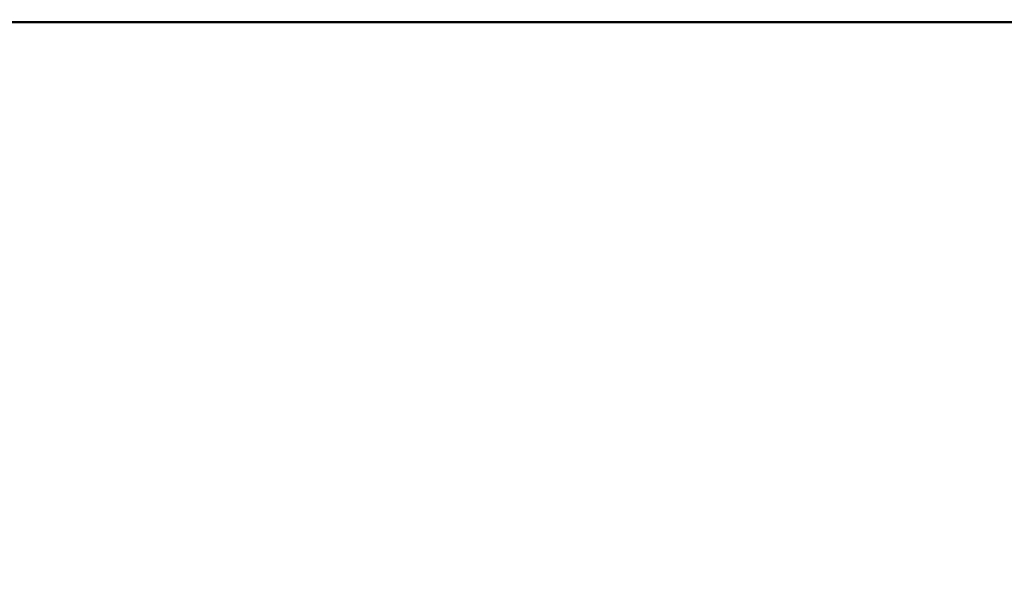
# Model space of a CAD drawing. Units: millimetres. Extents: x 6295 to 16238, y 4749 to 15500.
# Drawn here: x 9992 to 11304, y 9503 to 10249 of the extents above; entities that cross this region are included whole.
import ezdxf

# ---------------------------------------------------------------- set-up
doc = ezdxf.new("R2010")
doc.units = ezdxf.units.MM
doc.header["$LTSCALE"] = 60
doc.layers.add('Widoczne (ISO)', color=7, linetype='Continuous', lineweight=50)
doc.layers.add('Wymiar (ISO)', color=7, linetype='Continuous', lineweight=25)
doc.styles.add('Tekst notatki (ISO)', font='tahoma.ttf')
doc.dimstyles.new('Domyślne (ISO)', dxfattribs={"dimscale": 60, "dimtxt": 3.5, "dimasz": 2.5, "dimexe": 3.175, "dimexo": 0, "dimgap": 0.762, "dimtad": 1, "dimrnd": 1e-08, "dimzin": 0, "dimtxsty": 'Tekst notatki (ISO)', "dimcen": 0.09, "dimdle": 10, "dimclrd": 256, "dimclre": 256, "dimclrt": 256, "dimazin": 0, "dimtfac": 1.001486, "dimtmove": 0, "dimatfit": 3, "dimfxl": 0, "dimtolj": 1, "dimtzin": 0, "dimlwd": -1, "dimlwe": -1, "dimarcsym": 0})

# ---------------------------------------------------------------- blocks, each defined once
blk = doc.blocks.new('*D5')
at = {"layer": 'Defpoints', "color": 0}
for p in [(16237.5, 10486.8), (7322.8, 7464.7), (7322.8, 4939.8)]:
    blk.add_point(p, dxfattribs=at)
at = {"layer": 'Wymiar (ISO)'}
for p, q in [((16237.5, 10486.8), (16237.5, 4749.3)), ((7322.8, 7464.7), (7322.8, 4749.3)), ((16087.5, 4939.8), (7472.8, 4939.8))]:
    blk.add_line(p, q, dxfattribs=at)
for points in [[(7472.8, 4964.8), (7472.8, 4914.8), (7322.8, 4939.8)], [(16087.5, 4964.8), (16087.5, 4914.8), (16237.5, 4939.8)]]:
    blk.add_solid(points, dxfattribs=at)
at = {"layer": 'Wymiar (ISO)', "insert": (11477.6, 5205.2), "char_height": 210, "attachment_point": 1, "style": 'Tekst notatki (ISO)'}
blk.add_mtext('\\A1;8915', dxfattribs=at)
blk = doc.blocks.new('*D6')
at = {"layer": 'Defpoints', "color": 0}
for p in [(6563.2, 15499.5), (11582.8, 15499.5), (9323.2, 5599.8)]:
    blk.add_point(p, dxfattribs=at)
at = {"layer": 'Wymiar (ISO)'}
for p, q in [((11582.8, 15499.5), (6372.7, 15499.5)), ((6563.2, 5749.8), (6563.2, 15349.5)), ((9323.2, 5599.8), (6372.7, 5599.8))]:
    blk.add_line(p, q, dxfattribs=at)
for points in [[(6538.2, 15349.5), (6588.2, 15349.5), (6563.2, 15499.5)], [(6538.2, 5749.8), (6588.2, 5749.8), (6563.2, 5599.8)]]:
    blk.add_solid(points, dxfattribs=at)
at = {"layer": 'Wymiar (ISO)', "insert": (6298.9, 10244.9), "char_height": 210, "attachment_point": 1, "rotation": 90, "style": 'Tekst notatki (ISO)'}
blk.add_mtext('\\A1;9900', dxfattribs=at)

msp = doc.modelspace()

# ---------------------------------------------------------------- linework, layer by layer
at = {"layer": 'Widoczne (ISO)'}
msp.add_line((11587.8, 10245.6), (9874.3, 10245.6), dxfattribs=at)
for centre in [(10211.3, 10253.3), (10698.3, 10253.3), (11185.3, 10253.3)]:
    msp.add_arc(centre, 8, 254.7002, 285.2998, dxfattribs=at)

# ---------------------------------------------------------------- dimensions: what is measured, and where the dimension line sits
at = {"layer": 'Wymiar (ISO)'}
for base, p1, p2, angle, picture, middle in [((6563.2, 15499.5), (9323.2, 5599.8), (11582.8, 15499.5), 90, '*D6', (6563.2, 10549.7)), ((7322.8, 4939.8), (16237.5, 10486.8), (7322.8, 7464.7), 180, '*D5', (11780.1, 4939.8))]:
    dim = msp.add_linear_dim(base=base, p1=p1, p2=p2, angle=angle, dimstyle='Domyślne (ISO)', override={"dimdec": 0, "dimtp": 0, "dimtm": 0, "dimtdec": 2, "dimtofl": 0, "dimatfit": 1}, dxfattribs=at)
    dim.commit()
    dim.dimension.update_dxf_attribs({"geometry": picture, "text_midpoint": middle, "dimtype": 160})

doc.saveas('drawing.dxf')
